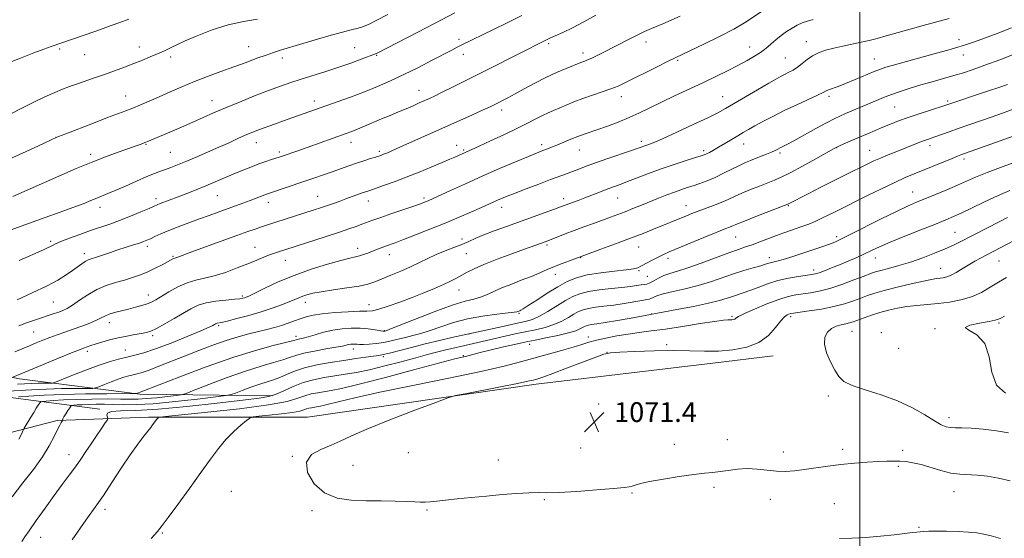
# Model space of a CAD drawing. Extents: x 2189800 to 2192700, y 284800 to 287700.
# Drawn here: x 2190161 to 2190558, y 287071 to 287280 of the extents above; entities that cross this region are included whole.
import ezdxf

# ---------------------------------------------------------------- set-up
doc = ezdxf.new("R2010")
doc.units = 0
doc.header["$MEASUREMENT"] = 0
for name, color, linetype, lineweight in [('BREAKLINE DTM HARD', 7, 'Continuous', 0), ('CONTOUR INDEX', 41, 'Continuous', 13), ('CONTOUR INTERMEDIATE', 44, 'Continuous', 0), ('GRID LINE', 7, 'Continuous', 0), ('SPOT ELEVATION', 7, 'Continuous', 0), ('SPOT ELEVATION DTM', 2, 'Continuous', 13)]:
    doc.layers.add(name, color=color, linetype=linetype, lineweight=lineweight)
doc.styles.add('Style-WORKING', font='WORKING.shx')

# ---------------------------------------------------------------- blocks, each defined once
blk = doc.blocks.new('SPOT')
at = {"layer": 'SPOT ELEVATION'}
for p, q in [((-3.910000000149012, -3.910000000032596), (3.819999999832362, 3.809999999997672)), ((-1.649999999906868, 3.770000000018626), (1.71999999973923, -3.929999999993015))]:
    blk.add_line(p, q, dxfattribs=at)

msp = doc.modelspace()

# ---------------------------------------------------------------- linework, layer by layer
at = {"layer": 'BREAKLINE DTM HARD', "extrusion": (-0.002828880317434262, -0.0003362193819901377, 0.9999959421881055), "elevation": -5222.40152758868, "flags": 128}
msp.add_lwpolyline([(2190435.004123128, 287139.6103570157), (2190459.404223518, 287142.5103571797)], dxfattribs=at)
at = {"layer": 'BREAKLINE DTM HARD', "extrusion": (-0.102329861084794, 0.1169164815225748, 0.9878558274762306), "elevation": -189508.4456664992, "flags": 128}
msp.add_lwpolyline([(-1837250.219515471, 1211731.960334908), (-1837210.499581273, 1211695.853746488), (-1837177.901974178, 1211658.77194093), (-1837157.892588505, 1211632.522404233)], dxfattribs=at)
at = {"layer": 'BREAKLINE DTM HARD'}
for points in [[(2190000, 287011.267, 1057.725), (2190005.82, 287016.62, 1057.07), (2190032.57, 287044.7, 1054.8), (2190061.99, 287066.76, 1053.6), (2190091.41, 287085.47, 1053.33), (2190122.16, 287104.19, 1054.73), (2190176.32, 287118.22, 1061.75), (2190213.09, 287119.55, 1065.76), (2190277.27, 287119.54, 1069.24), (2190369.53, 287132.9, 1070.44), (2190440.81, 287141.36, 1070.64)], [(2190193.5, 287122.76, 1063.86), (2190152.29, 287128.17, 1057.17), (2190117.83, 287135.61, 1050.68), (2190102.29, 287140.34, 1046.76)]]:
    msp.add_polyline3d(points, dxfattribs=at)
at = {"layer": 'CONTOUR INDEX', "flags": 128}
for points, elevation in [([(2190336.719, 287282.684), (2190328.293, 287278.254), (2190322.084, 287275.027), (2190305.135, 287266.274), (2190304.763, 287266.118), (2190298.964, 287263.975), (2190294.759, 287262.466), (2190289.872, 287260.7880000001), (2190284.681, 287259.105), (2190274.744, 287255.9840000001), (2190270.498, 287254.5930000001), (2190266.323, 287253.1310000001), (2190261.589, 287251.368), (2190255.906, 287249.162), (2190249.829, 287246.732), (2190244.148, 287244.385), (2190239.421, 287242.3430000001), (2190231.071, 287238.606), (2190226.431, 287236.575), (2190221.804, 287234.585), (2190215.087, 287231.724), (2190213.196, 287230.933), (2190211.714, 287230.341), (2190210.174, 287229.762), (2190208.137, 287229.029), (2190200.968, 287226.488), (2190195.79, 287224.589), (2190190.02, 287222.35), (2190184.034, 287219.866), (2190178.161, 287217.317), (2190158.498, 287208.589)], 1040), ([(2190481.205, 287280.001), (2190478.931, 287279.394), (2190476.835, 287278.671), (2190474.772, 287277.7500000001), (2190472.677, 287276.594), (2190470.507, 287275.178), (2190468.262, 287273.519), (2190466.115, 287271.7990000001), (2190464.282, 287270.2440000001), (2190462.872, 287269.0000000001), (2190461.559, 287267.903), (2190459.91, 287266.709), (2190457.576, 287265.225), (2190454.545, 287263.461), (2190450.888, 287261.477), (2190446.669, 287259.3210000001), (2190441.921, 287256.999), (2190436.668, 287254.503), (2190425.3, 287249.1900000001), (2190419.991, 287246.666), (2190415.375, 287244.404), (2190411.185, 287242.3640000001), (2190407.013, 287240.465), (2190402.593, 287238.656), (2190398.24, 287237.018), (2190394.41, 287235.659), (2190388.885, 287233.7710000001), (2190386.363, 287232.84), (2190383.493, 287231.6850000001), (2190377.829, 287229.317), (2190375.723, 287228.4670000001), (2190374.11, 287227.849), (2190371.534, 287226.885), (2190369.635, 287226.1250000001), (2190366.357, 287224.7670000001), (2190361.209, 287222.597), (2190354.73, 287219.825), (2190347.719, 287216.765), (2190340.938, 287213.728), (2190334.993, 287211.015), (2190327.679, 287207.649), (2190326.199, 287206.9840000001), (2190325.336, 287206.616), (2190324.429, 287206.255), (2190322.906, 287205.6950000001), (2190320.212, 287204.748), (2190311.256, 287201.6680000001), (2190306.852, 287200.1420000001), (2190303.639, 287199.001), (2190299.25, 287197.384), (2190296.925, 287196.541), (2190293.901, 287195.482), (2190289.78, 287194.0870000001), (2190284.426, 287192.317), (2190268.505, 287187.143), (2190265.597, 287186.221), (2190263.945, 287185.671), (2190262.007, 287184.976), (2190259.681, 287184.0760000001), (2190256.809, 287182.9240000001), (2190253.22, 287181.471), (2190248.862, 287179.732), (2190244.16, 287177.978), (2190239.66, 287176.542), (2190235.755, 287175.622), (2190232.229, 287174.867), (2190228.714, 287173.7930000001), (2190224.98, 287172.078), (2190221.35, 287170.045), (2190216.087, 287166.8590000001), (2190214.386, 287165.964), (2190212.654, 287165.269), (2190210.478, 287164.585), (2190207.901, 287163.882), (2190205.083, 287163.167), (2190202.2, 287162.45), (2190199.503, 287161.7390000001), (2190197.26, 287161.041), (2190195.601, 287160.3480000001), (2190194.103, 287159.586), (2190192.205, 287158.6630000001), (2190189.505, 287157.523), (2190186.229, 287156.2560000001), (2190182.762, 287154.9840000001), (2190179.423, 287153.8050000001), (2190176.273, 287152.704), (2190173.309, 287151.64), (2190170.513, 287150.575), (2190167.807, 287149.491), (2190165.102, 287148.376), (2190159.201, 287145.9080000001)], 1050), ([(2190561.91, 287243.827), (2190557.622, 287242.2560000001), (2190553.343, 287240.747), (2190539.732, 287236.066), (2190536.022, 287234.7560000001), (2190530.617, 287232.813), (2190527.277, 287231.6470000001), (2190525.645, 287231.051), (2190523.617, 287230.2670000001), (2190514.895, 287226.792), (2190511.493, 287225.416), (2190508.355, 287224.101), (2190505.714, 287222.9190000001), (2190503.303, 287221.7720000001), (2190493.931, 287217.194), (2190489.454, 287214.9620000001), (2190484.295, 287212.341), (2190479.21, 287209.728), (2190471.24, 287205.58), (2190470.924, 287205.4350000001), (2190469.927, 287205.0430000001), (2190458.023, 287200.4620000001), (2190453.507, 287198.6960000001), (2190450.671, 287197.545), (2190448.202, 287196.48), (2190445.292, 287195.3370000001), (2190442.062, 287194.036), (2190437.143, 287192.009), (2190423.158, 287186.188), (2190420.886, 287185.197), (2190418.901, 287184.235), (2190416.581, 287183.015), (2190412.042, 287180.5700000001), (2190410.461, 287179.816), (2190408.688, 287179.33), (2190405.773, 287178.925), (2190401.118, 287178.437), (2190395.516, 287177.791), (2190390.112, 287176.9350000001), (2190385.742, 287175.803), (2190382.016, 287174.268), (2190378.239, 287172.187), (2190373.961, 287169.541), (2190369.722, 287166.801), (2190366.31, 287164.562), (2190364.292, 287163.258), (2190363.349, 287162.688), (2190362.943, 287162.4890000001), (2190362.065, 287162.137), (2190361.732, 287162.03), (2190360.689, 287161.867), (2190358.165, 287161.58), (2190353.677, 287161.099), (2190347.892, 287160.3370000001), (2190341.764, 287159.202), (2190336.093, 287157.671), (2190331.059, 287155.985), (2190326.69, 287154.453), (2190322.971, 287153.303), (2190319.73, 287152.448), (2190316.753, 287151.72), (2190313.855, 287150.993), (2190310.954, 287150.297), (2190307.997, 287149.706), (2190304.99, 287149.277), (2190302.182, 287149.007), (2190299.883, 287148.878), (2190298.302, 287148.867), (2190297.247, 287148.9190000001), (2190296.424, 287148.976), (2190295.594, 287148.985), (2190294.727, 287148.929), (2190293.844, 287148.7990000001), (2190291.352, 287148.2390000001), (2190288.725, 287147.7340000001), (2190284.7, 287147.0430000001), (2190280.041, 287146.221), (2190275.779, 287145.339), (2190272.632, 287144.454), (2190270.078, 287143.551), (2190267.284, 287142.597), (2190263.535, 287141.524), (2190258.586, 287140.122), (2190252.314, 287138.143), (2190244.863, 287135.493), (2190237.463, 287132.692), (2190231.613, 287130.4130000001), (2190228.291, 287129.138), (2190226.392, 287128.5870000001), (2190224.286, 287128.284), (2190220.784, 287127.8640000001), (2190216.449, 287127.38), (2190212.279, 287126.991), (2190208.947, 287126.8150000001), (2190205.804, 287126.796), (2190201.871, 287126.838), (2190196.487, 287126.856), (2190190.259, 287126.8150000001), (2190184.111, 287126.6950000001), (2190178.837, 287126.486), (2190174.709, 287126.246), (2190171.87, 287126.0430000001), (2190170.343, 287125.905), (2190169.675, 287125.697), (2190169.292, 287125.238), (2190168.723, 287124.383), (2190167.898, 287123.115), (2190166.849, 287121.449), (2190165.639, 287119.464), (2190163.003, 287115.019), (2190162.617, 287114.255), (2190162.047, 287112.993), (2190160.923, 287110.629)], 1060), ([(2190562.322, 287190.784), (2190551.308, 287185.069), (2190548.949, 287183.829), (2190546.371, 287182.428), (2190543.751, 287180.917), (2190538.942, 287177.944), (2190536.906, 287176.819), (2190535.179, 287176.1190000001), (2190533.694, 287175.753), (2190532.358, 287175.574), (2190530.982, 287175.428), (2190528.987, 287175.126), (2190525.7, 287174.471), (2190520.762, 287173.347), (2190515.075, 287171.9670000001), (2190509.86, 287170.623), (2190506.011, 287169.531), (2190503.128, 287168.589), (2190500.489, 287167.616), (2190497.472, 287166.483), (2190493.855, 287165.273), (2190489.517, 287164.122), (2190484.509, 287163.145), (2190479.566, 287162.379), (2190473.241, 287161.527), (2190472.078, 287161.339), (2190471.422, 287161.156), (2190470.679, 287160.819), (2190469.623, 287160.004), (2190468.125, 287158.344), (2190466.039, 287155.661), (2190463.173, 287152.525), (2190459.321, 287149.6900000001), (2190454.398, 287147.751), (2190448.791, 287146.661), (2190443.007, 287146.2120000001), (2190437.372, 287146.188), (2190431.493, 287146.3540000001), (2190424.794, 287146.466), (2190417.04, 287146.344), (2190409.351, 287146.0650000001), (2190403.189, 287145.769), (2190399.46, 287145.508), (2190396.852, 287144.978), (2190393.497, 287143.786), (2190388.118, 287141.72), (2190381.791, 287139.276), (2190376.18, 287137.133), (2190372.543, 287135.8), (2190370.525, 287135.124), (2190369.364, 287134.785), (2190368.244, 287134.482), (2190366.134, 287133.9950000001), (2190361.947, 287133.126), (2190355.147, 287131.778), (2190340.866, 287129.001), (2190336.985, 287128.205), (2190333.922, 287127.2990000001), (2190329.049, 287125.505), (2190320.624, 287122.331), (2190310.435, 287118.4190000001), (2190301.152, 287114.697), (2190294.752, 287111.876), (2190290.447, 287109.8150000001), (2190286.755, 287108.157), (2190282.651, 287106.523), (2190278.929, 287104.437), (2190276.84, 287101.401), (2190277.311, 287097.188), (2190279.976, 287092.652), (2190284.148, 287088.916), (2190289.213, 287086.812), (2190294.865, 287085.991), (2190300.871, 287085.812), (2190306.946, 287085.737), (2190312.587, 287085.6470000001), (2190317.238, 287085.523), (2190320.529, 287085.365), (2190322.844, 287085.235), (2190324.753, 287085.208), (2190326.797, 287085.345), (2190329.388, 287085.6310000001), (2190332.91, 287086.037), (2190337.618, 287086.5330000001), (2190343.26, 287087.091), (2190349.456, 287087.6850000001), (2190355.79, 287088.274), (2190361.705, 287088.762), (2190366.604, 287089.041), (2190370.24, 287089.059), (2190373.762, 287089.001), (2190378.664, 287089.113), (2190385.855, 287089.559), (2190393.894, 287090.188), (2190400.754, 287090.7670000001), (2190404.932, 287091.13), (2190407.034, 287091.3690000001), (2190408.19, 287091.6410000001), (2190409.457, 287092.078), (2190411.586, 287092.709), (2190415.256, 287093.539), (2190420.803, 287094.54), (2190427.2, 287095.547), (2190433.078, 287096.363), (2190437.432, 287096.858), (2190440.692, 287097.177), (2190443.654, 287097.532), (2190446.957, 287098.056), (2190450.631, 287098.564), (2190454.55, 287098.791), (2190458.587, 287098.566), (2190462.598, 287098.101), (2190466.435, 287097.703), (2190470.029, 287097.6190000001), (2190473.633, 287097.8480000001), (2190477.576, 287098.33), (2190487.116, 287099.725), (2190492.427, 287100.4), (2190497.816, 287100.921), (2190502.926, 287101.296), (2190507.369, 287101.5600000001), (2190510.88, 287101.737), (2190513.698, 287101.816), (2190516.188, 287101.775), (2190518.691, 287101.581), (2190521.453, 287101.143), (2190524.701, 287100.3590000001), (2190532.703, 287097.9510000001), (2190536.743, 287096.96), (2190540.389, 287096.4730000001), (2190547.493, 287096.1), (2190551.559, 287095.644), (2190555.999, 287094.8690000001), (2190560.677, 287093.775)], 1070)]:
    msp.add_lwpolyline(points, dxfattribs=dict(at, elevation=elevation))
at = {"layer": 'CONTOUR INTERMEDIATE', "flags": 128}
for points, elevation in [([(2190309.661, 287282.075), (2190305.271, 287279.724), (2190302.131, 287278.177), (2190299.833, 287277.249), (2190297.654, 287276.5820000001), (2190294.954, 287275.8540000001), (2190291.433, 287274.916), (2190286.87, 287273.6580000001), (2190281.249, 287272.039), (2190275.359, 287270.302), (2190266.424, 287267.629), (2190263.501, 287266.7070000001), (2190260.552, 287265.6950000001), (2190256.885, 287264.361), (2190252.51, 287262.742), (2190247.61, 287260.943), (2190242.372, 287259.05), (2190236.995, 287257.078), (2190231.678, 287255.0210000001), (2190226.597, 287252.8960000001), (2190221.833, 287250.7940000001), (2190217.442, 287248.824), (2190213.471, 287247.077), (2190209.929, 287245.569), (2190206.816, 287244.2990000001), (2190204.007, 287243.21), (2190196.633, 287240.425), (2190190.918, 287238.224), (2190179.847, 287233.9190000001), (2190176.865, 287232.74), (2190174.439, 287231.691), (2190170.537, 287229.8910000001), (2190163.832, 287226.781), (2190155.813, 287223.075)], 1038), ([(2190363.749, 287281.6200000001), (2190357.754, 287278.635), (2190352.274, 287275.953), (2190339.488, 287269.765), (2190337.655, 287268.849), (2190335.443, 287267.71), (2190327.559, 287263.5820000001), (2190321.976, 287260.697), (2190316.193, 287257.7990000001), (2190310.763, 287255.225), (2190305.545, 287252.931), (2190300.222, 287250.778), (2190294.631, 287248.675), (2190289.224, 287246.733), (2190269.117, 287239.627), (2190262.483, 287237.302), (2190259.392, 287236.199), (2190256.852, 287235.253), (2190254.576, 287234.338), (2190252.134, 287233.279), (2190249.171, 287231.934), (2190245.628, 287230.313), (2190241.52, 287228.46), (2190236.943, 287226.448), (2190232.321, 287224.458), (2190228.158, 287222.698), (2190224.831, 287221.323), (2190222.205, 287220.281), (2190220.016, 287219.4670000001), (2190217.965, 287218.7500000001), (2190215.618, 287217.894), (2190212.503, 287216.6410000001), (2190208.37, 287214.845), (2190203.84, 287212.8260000001), (2190199.756, 287211.0210000001), (2190196.727, 287209.743), (2190192.306, 287207.9730000001), (2190189.851, 287206.9450000001), (2190186.74, 287205.667), (2190182.699, 287204.11), (2190177.545, 287202.254), (2190171.463, 287200.1190000001), (2190164.733, 287197.731), (2190157.729, 287195.172)], 1042), ([(2190460.211, 287283.118), (2190453.499, 287278.679), (2190449.219, 287276.154), (2190443.423, 287273.137), (2190437.116, 287270.0550000001), (2190431.697, 287267.49), (2190425.493, 287264.5760000001), (2190422.512, 287263.118), (2190418.236, 287260.978), (2190405.297, 287254.448), (2190402.508, 287253.1470000001), (2190399.635, 287251.999), (2190396.126, 287250.779), (2190392.206, 287249.474), (2190388.29, 287248.126), (2190384.726, 287246.78), (2190381.582, 287245.498), (2190376.505, 287243.357), (2190374.304, 287242.395), (2190371.99, 287241.291), (2190369.296, 287239.8960000001), (2190365.955, 287238.148), (2190361.698, 287236.004), (2190356.47, 287233.501), (2190351.079, 287230.996), (2190346.543, 287228.925), (2190336.717, 287224.531), (2190334.674, 287223.6410000001), (2190331.63, 287222.3370000001), (2190327.384, 287220.542), (2190322.356, 287218.461), (2190317.122, 287216.372), (2190312.213, 287214.5170000001), (2190307.982, 287212.9940000001), (2190304.74, 287211.8690000001), (2190301.185, 287210.667), (2190299.739, 287210.16), (2190292.77, 287207.5980000001), (2190290.063, 287206.615), (2190287.4, 287205.664), (2190284.877, 287204.784), (2190282.512, 287203.983), (2190280.001, 287203.1580000001), (2190260.342, 287196.866), (2190258.342, 287196.21), (2190256.143, 287195.458), (2190253.166, 287194.404), (2190248.787, 287192.828), (2190236.172, 287188.247), (2190230.581, 287186.203), (2190224.535, 287183.972), (2190223.72, 287183.736), (2190223.385, 287183.611), (2190222.935, 287183.3810000001), (2190220.758, 287182.1630000001), (2190218.614, 287180.999), (2190215.907, 287179.607), (2190212.922, 287178.2010000001), (2190209.878, 287176.952), (2190206.742, 287175.849), (2190203.413, 287174.838), (2190199.832, 287173.834), (2190196.088, 287172.645), (2190192.311, 287171.052), (2190188.643, 287168.947), (2190185.295, 287166.683), (2190182.492, 287164.725), (2190180.363, 287163.414), (2190178.646, 287162.59), (2190176.983, 287161.9670000001), (2190175.067, 287161.3050000001), (2190167.184, 287158.6420000001), (2190164.018, 287157.545), (2190160.918, 287156.4240000001)], 1048), ([(2190393.604, 287281.833), (2190388.723, 287279.031), (2190384.157, 287276.667), (2190380.236, 287274.817), (2190377.218, 287273.465), (2190375.245, 287272.568), (2190373.979, 287271.963), (2190369.621, 287269.796), (2190366.016, 287267.98), (2190347.054, 287258.352), (2190340.91, 287255.251), (2190335.729, 287252.6580000001), (2190331.652, 287250.645), (2190328.71, 287249.2290000001), (2190326.503, 287248.205), (2190322.328, 287246.329), (2190319.844, 287245.2290000001), (2190317.059, 287244.026), (2190313.979, 287242.731), (2190310.663, 287241.35), (2190307.18, 287239.887), (2190300.28, 287236.925), (2190297.398, 287235.706), (2190295.111, 287234.79), (2190292.887, 287233.9670000001), (2190277.102, 287228.3690000001), (2190273.41, 287227.0760000001), (2190267.01, 287224.874), (2190265.874, 287224.497), (2190262.801, 287223.507), (2190260.476, 287222.727), (2190257.674, 287221.721), (2190254.463, 287220.482), (2190250.977, 287219.072), (2190247.365, 287217.5710000001), (2190240.07, 287214.497), (2190236.294, 287212.927), (2190232.398, 287211.3430000001), (2190228.572, 287209.819), (2190225.06, 287208.4450000001), (2190217.923, 287205.7170000001), (2190216.714, 287205.236), (2190215.449, 287204.697), (2190213.393, 287203.803), (2190210.05, 287202.365), (2190205.865, 287200.6140000001), (2190201.522, 287198.89), (2190197.53, 287197.439), (2190189.741, 287194.802), (2190185.423, 287193.275), (2190181.242, 287191.73), (2190177.845, 287190.406), (2190175.686, 287189.478), (2190174.45, 287188.863), (2190173.633, 287188.4130000001), (2190172.672, 287187.939), (2190170.766, 287187.083), (2190161.056, 287182.809)], 1044), ([(2190257.076, 287280.113), (2190251.53, 287279.281), (2190245.323, 287277.9130000001), (2190238.857, 287275.8590000001), (2190232.799, 287273.505), (2190227.884, 287271.372), (2190224.619, 287269.8540000001), (2190222.603, 287268.851), (2190221.21, 287268.14), (2190219.88, 287267.515), (2190218.331, 287266.8420000001), (2190213.785, 287264.9240000001), (2190210.694, 287263.6420000001), (2190207.201, 287262.242), (2190203.423, 287260.7940000001), (2190199.458, 287259.331), (2190195.404, 287257.88), (2190191.373, 287256.469), (2190184.155, 287253.988), (2190181.261, 287252.982), (2190178.487, 287251.939), (2190175.325, 287250.61), (2190171.373, 287248.798), (2190166.642, 287246.504), (2190161.247, 287243.78), (2190155.416, 287240.7450000001)], 1036), ([(2190205.258, 287280.2), (2190201.607, 287278.825), (2190198.14, 287277.55), (2190194.829, 287276.3640000001), (2190191.551, 287275.2170000001), (2190173.923, 287269.178), (2190170.99, 287268.118), (2190166.918, 287266.573), (2190161.525, 287264.449), (2190155.626, 287262.072)], 1034), ([(2190536.04, 287280.45), (2190525.593, 287277.64), (2190520.267, 287276.149), (2190510.625, 287273.388), (2190506.97, 287272.38), (2190503.805, 287271.574), (2190500.604, 287270.84), (2190493.165, 287269.27), (2190489.488, 287268.447), (2190486.241, 287267.6), (2190483.42, 287266.632), (2190480.949, 287265.4240000001), (2190478.755, 287263.917), (2190476.765, 287262.296), (2190474.91, 287260.807), (2190473.135, 287259.638), (2190471.451, 287258.731), (2190469.889, 287257.972), (2190468.368, 287257.203), (2190466.376, 287256.11), (2190463.29, 287254.338), (2190458.78, 287251.702), (2190445.786, 287244.0430000001), (2190442.781, 287242.394), (2190438.753, 287240.389), (2190432.855, 287237.597), (2190426.198, 287234.5220000001), (2190420.383, 287231.901), (2190416.618, 287230.281), (2190414.524, 287229.459), (2190410.694, 287228.0930000001), (2190407.911, 287227.1250000001), (2190398.393, 287223.889), (2190393.481, 287222.189), (2190389.63, 287220.7990000001), (2190386.667, 287219.6800000001), (2190384.176, 287218.7230000001), (2190381.738, 287217.8050000001), (2190375.253, 287215.39), (2190370.547, 287213.618), (2190365.487, 287211.6950000001), (2190360.994, 287209.966), (2190357.759, 287208.691), (2190355.537, 287207.777), (2190353.852, 287207.048), (2190347.414, 287204.1580000001), (2190343.45, 287202.405), (2190338.484, 287200.254), (2190332.772, 287197.853), (2190326.654, 287195.3700000001), (2190320.793, 287193.0550000001), (2190315.936, 287191.178), (2190312.599, 287189.921), (2190308.678, 287188.496), (2190306.958, 287187.856), (2190305.17, 287187.173), (2190301.598, 287185.776), (2190299.886, 287185.143), (2190298.251, 287184.626), (2190296.588, 287184.225), (2190294.309, 287183.711), (2190290.701, 287182.801), (2190285.315, 287181.28), (2190278.754, 287179.22), (2190271.881, 287176.763), (2190265.49, 287174.0930000001), (2190260.074, 287171.567), (2190253.683, 287168.4240000001), (2190252.5, 287167.89), (2190251.878, 287167.67), (2190251.214, 287167.497), (2190250.019, 287167.308), (2190247.834, 287167.089), (2190244.408, 287166.811), (2190240.326, 287166.384), (2190236.385, 287165.706), (2190233.151, 287164.684), (2190230.277, 287163.2830000001), (2190223.508, 287159.3200000001), (2190219.7, 287157.143), (2190216.424, 287155.356), (2190214.116, 287154.251), (2190212.312, 287153.649), (2190210.321, 287153.259), (2190207.622, 287152.828), (2190204.362, 287152.279), (2190200.856, 287151.578), (2190197.409, 287150.72), (2190194.277, 287149.813), (2190191.707, 287148.997), (2190189.866, 287148.38), (2190186.91, 287147.314), (2190185.346, 287146.705), (2190182.158, 287145.42), (2190176.884, 287143.2670000001), (2190158.493, 287135.673)], 1052), ([(2190427.614, 287281.344), (2190420.558, 287278.303), (2190416.036, 287276.393), (2190413.192, 287275.176), (2190410.765, 287274.045), (2190407.762, 287272.531), (2190400.669, 287268.838), (2190397.275, 287267.0870000001), (2190394.303, 287265.5870000001), (2190391.929, 287264.439), (2190390.263, 287263.7010000001), (2190389.14, 287263.263), (2190388.33, 287262.976), (2190387.569, 287262.686), (2190381.58, 287260.237), (2190377.745, 287258.59), (2190373.414, 287256.583), (2190368.944, 287254.312), (2190364.684, 287252.02), (2190360.978, 287249.988), (2190358.083, 287248.428), (2190355.892, 287247.281), (2190354.212, 287246.423), (2190352.768, 287245.7), (2190350.971, 287244.841), (2190348.152, 287243.547), (2190343.833, 287241.601), (2190314.553, 287228.474), (2190311.232, 287227.005), (2190309.213, 287226.133), (2190307.986, 287225.627), (2190307.067, 287225.273), (2190306.082, 287224.934), (2190304.688, 287224.4950000001), (2190302.629, 287223.862), (2190300.023, 287223.0440000001), (2190297.078, 287222.074), (2190293.963, 287220.9840000001), (2190287.277, 287218.566), (2190283.672, 287217.2930000001), (2190279.856, 287215.9730000001), (2190275.792, 287214.589), (2190262.419, 287210.101), (2190261.181, 287209.6740000001), (2190260.062, 287209.251), (2190256.552, 287207.862), (2190254.104, 287206.9240000001), (2190251.244, 287205.871), (2190241.256, 287202.282), (2190237.61, 287200.955), (2190233.673, 287199.51), (2190229.42, 287197.932), (2190225.167, 287196.323), (2190221.313, 287194.807), (2190218.177, 287193.4940000001), (2190215.739, 287192.41), (2190213.899, 287191.564), (2190212.501, 287190.936), (2190211.166, 287190.4), (2190209.462, 287189.804), (2190207.067, 287189.028), (2190204.106, 287188.086), (2190200.814, 287187.026), (2190197.442, 287185.91), (2190191.776, 287184.018), (2190190.038, 287183.456), (2190188.811, 287182.9950000001), (2190187.678, 287182.394), (2190186.288, 287181.459), (2190182.455, 287178.667), (2190179.909, 287176.904), (2190176.581, 287174.8540000001), (2190172.073, 287172.4400000001), (2190166.269, 287169.679), (2190160.16, 287166.9460000001)], 1046), ([(2190561.236, 287276.6040000001), (2190555.37, 287274.387), (2190550.277, 287272.4950000001), (2190546.313, 287271.075), (2190542.98, 287269.96), (2190539.571, 287268.902), (2190535.535, 287267.708), (2190530.963, 287266.395), (2190526.103, 287265.0330000001), (2190521.233, 287263.6960000001), (2190513.117, 287261.482), (2190510.529, 287260.736), (2190508.37, 287260.005), (2190505.804, 287258.987), (2190498.181, 287255.7710000001), (2190494.313, 287254.186), (2190491.235, 287253.02), (2190487.45, 287251.683), (2190486.421, 287251.235), (2190485.211, 287250.6190000001), (2190483.02, 287249.5440000001), (2190474.571, 287245.624), (2190469.568, 287243.249), (2190464.95, 287240.9450000001), (2190460.938, 287238.8480000001), (2190457.651, 287237.0650000001), (2190455.11, 287235.645), (2190452.965, 287234.403), (2190450.775, 287233.097), (2190445.523, 287229.941), (2190443.007, 287228.455), (2190440.95, 287227.28), (2190439.366, 287226.416), (2190438.206, 287225.8210000001), (2190437.312, 287225.415), (2190436.084, 287224.983), (2190433.815, 287224.274), (2190430.026, 287223.103), (2190425.157, 287221.55), (2190419.877, 287219.7610000001), (2190414.782, 287217.888), (2190410.191, 287216.106), (2190406.349, 287214.597), (2190403.377, 287213.472), (2190398.37, 287211.634), (2190395.445, 287210.5110000001), (2190389.174, 287208.066), (2190386.394, 287207.009), (2190379.347, 287204.3810000001), (2190376.933, 287203.496), (2190373.096, 287202.107), (2190357.514, 287196.5160000001), (2190352.612, 287194.725), (2190348.419, 287193.1140000001), (2190345.103, 287191.7230000001), (2190342.287, 287190.472), (2190339.464, 287189.253), (2190336.247, 287187.975), (2190332.756, 287186.6140000001), (2190329.233, 287185.164), (2190325.845, 287183.6190000001), (2190322.448, 287181.983), (2190318.822, 287180.262), (2190314.856, 287178.485), (2190310.884, 287176.78), (2190307.351, 287175.303), (2190304.488, 287174.1580000001), (2190301.672, 287173.2560000001), (2190298.066, 287172.458), (2190293.156, 287171.656), (2190287.716, 287170.868), (2190282.845, 287170.144), (2190279.37, 287169.515), (2190277.047, 287168.942), (2190275.363, 287168.367), (2190273.837, 287167.733), (2190272.112, 287166.975), (2190269.864, 287166.029), (2190266.835, 287164.853), (2190263.038, 287163.501), (2190258.553, 287162.052), (2190253.576, 287160.599), (2190248.77, 287159.296), (2190244.911, 287158.313), (2190242.558, 287157.762), (2190240.863, 287157.4240000001), (2190240.513, 287157.313), (2190240.187, 287157.152), (2190239.804, 287156.929), (2190239.167, 287156.581), (2190237.595, 287155.844), (2190234.287, 287154.401), (2190228.815, 287152.1), (2190222.248, 287149.437), (2190216.026, 287147.069), (2190211.241, 287145.487), (2190207.588, 287144.5060000001), (2190204.409, 287143.774), (2190201.11, 287142.971), (2190197.342, 287141.898), (2190192.821, 287140.387), (2190187.486, 287138.384), (2190182.186, 287136.277), (2190177.996, 287134.567), (2190175.634, 287133.6200000001), (2190174.393, 287133.27), (2190173.211, 287133.2180000001), (2190171.265, 287133.211), (2190168.703, 287133.182), (2190165.915, 287133.112), (2190160.299, 287132.861)], 1054), ([(2190562.876, 287266.2450000001), (2190556.496, 287263.8150000001), (2190550.451, 287261.55), (2190545.681, 287259.834), (2190541.777, 287258.5330000001), (2190537.991, 287257.387), (2190533.753, 287256.1850000001), (2190529.191, 287254.914), (2190524.61, 287253.61), (2190520.274, 287252.308), (2190516.295, 287251.029), (2190512.743, 287249.7930000001), (2190509.629, 287248.601), (2190506.72, 287247.398), (2190494.309, 287242.064), (2190492.014, 287241.0550000001), (2190489.717, 287239.953), (2190486.642, 287238.34), (2190482.322, 287235.974), (2190473.365, 287231.02), (2190470.629, 287229.5490000001), (2190469.031, 287228.7340000001), (2190465.912, 287227.203), (2190464.412, 287226.529), (2190462.444, 287225.7070000001), (2190460.21, 287224.811), (2190455.957, 287223.14), (2190453.89, 287222.2710000001), (2190451.461, 287221.1420000001), (2190445.075, 287217.941), (2190441.655, 287216.316), (2190438.457, 287214.965), (2190435.523, 287213.871), (2190432.838, 287212.961), (2190430.354, 287212.155), (2190427.885, 287211.34), (2190425.217, 287210.3970000001), (2190422.189, 287209.241), (2190418.876, 287207.9180000001), (2190411.928, 287205.0870000001), (2190408.531, 287203.716), (2190405.33, 287202.4510000001), (2190402.366, 287201.318), (2190399.424, 287200.228), (2190392.579, 287197.731), (2190388.681, 287196.295), (2190384.815, 287194.8420000001), (2190381.249, 287193.463), (2190374.228, 287190.692), (2190373.115, 287190.274), (2190364.83, 287187.2990000001), (2190359.631, 287185.4130000001), (2190353.756, 287183.228), (2190348.408, 287181.126), (2190344.491, 287179.402), (2190341.726, 287178.005), (2190339.534, 287176.792), (2190337.392, 287175.6310000001), (2190334.988, 287174.415), (2190332.064, 287173.045), (2190328.432, 287171.4510000001), (2190324.177, 287169.6800000001), (2190319.451, 287167.8100000001), (2190314.485, 287165.944), (2190309.81, 287164.2940000001), (2190306.035, 287163.097), (2190303.475, 287162.505), (2190301.266, 287162.319), (2190298.249, 287162.255), (2190293.656, 287162.077), (2190288.269, 287161.748), (2190283.258, 287161.284), (2190279.506, 287160.6960000001), (2190276.736, 287160.001), (2190274.384, 287159.2120000001), (2190271.98, 287158.351), (2190269.434, 287157.4570000001), (2190266.753, 287156.5760000001), (2190263.926, 287155.738), (2190260.867, 287154.916), (2190257.476, 287154.066), (2190253.658, 287153.1310000001), (2190249.35, 287151.9950000001), (2190244.496, 287150.526), (2190239.097, 287148.6470000001), (2190233.389, 287146.481), (2190227.667, 287144.2070000001), (2190217.388, 287140.05), (2190213.464, 287138.536), (2190210.648, 287137.578), (2190208.625, 287137.0170000001), (2190206.95, 287136.629), (2190205.229, 287136.21), (2190203.265, 287135.65), (2190200.907, 287134.862), (2190198.124, 287133.817), (2190195.36, 287132.719), (2190193.175, 287131.827), (2190191.848, 287131.333), (2190190.534, 287131.149), (2190188.107, 287131.118), (2190183.774, 287131.102), (2190178.069, 287131.0380000001), (2190171.86, 287130.8810000001), (2190165.92, 287130.61), (2190156.372, 287130.0440000001)], 1056), ([(2190559.524, 287253.862), (2190556.023, 287252.611), (2190551.954, 287251.224), (2190534.349, 287245.3480000001), (2190528.516, 287243.4730000001), (2190524.022, 287242.0110000001), (2190519.521, 287240.493), (2190515.675, 287239.107), (2190512.369, 287237.825), (2190509.296, 287236.567), (2190506.206, 287235.27), (2190503.079, 287233.937), (2190499.951, 287232.585), (2190494.196, 287230.059), (2190492.138, 287229.1410000001), (2190490.804, 287228.5210000001), (2190489.361, 287227.762), (2190482.289, 287223.828), (2190476.919, 287220.8690000001), (2190471.956, 287218.2), (2190468.359, 287216.385), (2190465.636, 287215.17), (2190462.931, 287214.099), (2190459.614, 287212.8150000001), (2190455.964, 287211.3700000001), (2190452.484, 287209.9190000001), (2190449.531, 287208.581), (2190446.869, 287207.333), (2190444.115, 287206.117), (2190441.009, 287204.895), (2190434.79, 287202.618), (2190432.285, 287201.664), (2190430.111, 287200.7940000001), (2190416.784, 287195.358), (2190412.594, 287193.691), (2190407.497, 287191.726), (2190401.524, 287189.493), (2190395.608, 287187.3200000001), (2190382.927, 287182.675), (2190379.976, 287181.556), (2190376.87, 287180.319), (2190373.947, 287179.073), (2190370.973, 287177.779), (2190367.568, 287176.3640000001), (2190363.511, 287174.785), (2190359.221, 287173.1310000001), (2190355.275, 287171.5220000001), (2190352.093, 287170.068), (2190349.473, 287168.84), (2190347.057, 287167.9), (2190344.417, 287167.208), (2190340.85, 287166.324), (2190335.584, 287164.708), (2190328.298, 287162.0550000001), (2190320.472, 287159.004), (2190310.415, 287154.978), (2190309.009, 287154.428), (2190308.489, 287154.2710000001), (2190308.375, 287154.248), (2190308.203, 287154.241), (2190307.703, 287154.298), (2190304.514, 287154.7990000001), (2190301.741, 287155.16), (2190298.47, 287155.421), (2190294.92, 287155.459), (2190291.208, 287155.219), (2190287.432, 287154.6630000001), (2190283.719, 287153.798), (2190280.317, 287152.817), (2190277.506, 287151.96), (2190275.487, 287151.405), (2190274.139, 287151.0930000001), (2190273.262, 287150.903), (2190271.225, 287150.3420000001), (2190268.434, 287149.6360000001), (2190263.47, 287148.4130000001), (2190256.321, 287146.474), (2190247.149, 287143.617), (2190236.422, 287139.825), (2190225.84, 287135.829), (2190217.415, 287132.5440000001), (2190209.797, 287129.561), (2190209.187, 287129.402), (2190208.354, 287129.0870000001), (2190208.062, 287129.045), (2190206.675, 287129.028), (2190196.324, 287128.996), (2190187.762, 287128.9180000001), (2190178.91, 287128.732), (2190171.139, 287128.417), (2190164.96, 287128.052), (2190160.662, 287127.743)], 1058), ([(2190562.237, 287233.122), (2190554.712, 287230.385), (2190540.739, 287225.368), (2190539.437, 287224.8640000001), (2190537.208, 287223.97), (2190521.91, 287217.742), (2190518.324, 287216.22), (2190514.076, 287214.282), (2190508.76, 287211.72), (2190503.119, 287208.933), (2190490.017, 287202.423), (2190487.505, 287201.153), (2190484.762, 287199.796), (2190482.024, 287198.527), (2190479.466, 287197.472), (2190477.032, 287196.579), (2190472.075, 287194.883), (2190469.354, 287193.927), (2190466.358, 287192.825), (2190459.726, 287190.269), (2190456.639, 287189.123), (2190453.934, 287188.2070000001), (2190451.033, 287187.249), (2190447.177, 287185.888), (2190436.032, 287181.689), (2190430.613, 287179.7390000001), (2190426.49, 287178.432), (2190423.455, 287177.545), (2190421.039, 287176.708), (2190418.869, 287175.6580000001), (2190416.946, 287174.558), (2190415.366, 287173.682), (2190414.155, 287173.2180000001), (2190413.068, 287173.031), (2190411.787, 287172.902), (2190410.015, 287172.656), (2190407.521, 287172.297), (2190404.095, 287171.8690000001), (2190399.689, 287171.403), (2190394.915, 287170.865), (2190390.548, 287170.203), (2190387.131, 287169.352), (2190384.27, 287168.184), (2190381.337, 287166.554), (2190374.224, 287162.16), (2190370.827, 287160.238), (2190367.965, 287158.983), (2190365.041, 287158.138), (2190361.24, 287157.2990000001), (2190356.107, 287156.182), (2190335.527, 287151.629), (2190330.451, 287150.469), (2190324.795, 287149.115), (2190319.211, 287147.6950000001), (2190310.353, 287145.379), (2190307.845, 287144.792), (2190306.013, 287144.469), (2190303.928, 287144.183), (2190300.847, 287143.7500000001), (2190296.773, 287143.155), (2190291.898, 287142.425), (2190286.474, 287141.578), (2190281.006, 287140.59), (2190276.059, 287139.4300000001), (2190272.058, 287138.099), (2190268.848, 287136.747), (2190266.134, 287135.558), (2190263.619, 287134.644), (2190261.007, 287133.831), (2190258.006, 287132.8750000001), (2190254.487, 287131.623), (2190250.992, 287130.3), (2190248.229, 287129.224), (2190246.494, 287128.602), (2190244.437, 287128.2), (2190240.293, 287127.6740000001), (2190232.943, 287126.792), (2190223.843, 287125.776), (2190215.092, 287124.96), (2190208.317, 287124.59), (2190203.251, 287124.553), (2190199.152, 287124.649), (2190195.419, 287124.711), (2190191.998, 287124.711), (2190188.976, 287124.656), (2190186.434, 287124.556), (2190184.445, 287124.4400000001), (2190183.077, 287124.3420000001), (2190182.326, 287124.253), (2190181.899, 287123.9950000001), (2190181.428, 287123.346), (2190180.656, 287122.188), (2190179.757, 287120.809), (2190179.013, 287119.6), (2190178.634, 287118.8590000001), (2190178.538, 287118.508), (2190178.59, 287118.312), (2190178.534, 287118.1950000001), (2190177.998, 287117.389), (2190177.391, 287116.333), (2190176.456, 287114.4950000001), (2190175.095, 287111.679), (2190173.134, 287107.963), (2190170.38, 287103.4950000001), (2190166.741, 287098.4350000001), (2190162.534, 287092.991), (2190158.182, 287087.3810000001)], 1062), ([(2190564.772, 287223.2610000001), (2190557.767, 287220.682), (2190551.428, 287218.269), (2190546.722, 287216.344), (2190543.05, 287214.727), (2190539.429, 287213.113), (2190535.142, 287211.2880000001), (2190530.562, 287209.4), (2190522.826, 287206.2610000001), (2190519.308, 287204.733), (2190514.773, 287202.584), (2190508.629, 287199.519), (2190496.163, 287193.186), (2190492.366, 287191.3050000001), (2190489.919, 287190.2), (2190487.778, 287189.376), (2190485.112, 287188.434), (2190481.946, 287187.3480000001), (2190475.07, 287185.019), (2190471.854, 287183.96), (2190469.125, 287183.1250000001), (2190467.064, 287182.589), (2190464.388, 287182.0060000001), (2190463.347, 287181.704), (2190462.042, 287181.278), (2190460.05, 287180.666), (2190457.071, 287179.8150000001), (2190453.293, 287178.714), (2190449.026, 287177.363), (2190439.796, 287174.15), (2190434.805, 287172.607), (2190429.615, 287171.2990000001), (2190424.728, 287170.21), (2190420.759, 287169.284), (2190418.144, 287168.48), (2190416.622, 287167.83), (2190415.755, 287167.38), (2190415.086, 287167.137), (2190414.079, 287166.958), (2190412.176, 287166.66), (2190405.01, 287165.443), (2190400.773, 287164.791), (2190396.83, 287164.284), (2190393.387, 287163.865), (2190390.567, 287163.436), (2190388.409, 287162.898), (2190386.602, 287162.16), (2190384.749, 287161.1310000001), (2190382.518, 287159.775), (2190379.833, 287158.275), (2190376.685, 287156.871), (2190373.09, 287155.7390000001), (2190369.181, 287154.8150000001), (2190365.117, 287153.975), (2190361.037, 287153.1140000001), (2190356.982, 287152.224), (2190352.974, 287151.319), (2190335.461, 287147.289), (2190332.47, 287146.568), (2190329.333, 287145.762), (2190325.643, 287144.773), (2190320.94, 287143.497), (2190314.991, 287141.8960000001), (2190308.459, 287140.1960000001), (2190302.237, 287138.6900000001), (2190296.99, 287137.594), (2190292.491, 287136.811), (2190288.289, 287136.166), (2190284.027, 287135.49), (2190279.726, 287134.633), (2190275.502, 287133.447), (2190271.478, 287131.873), (2190267.793, 287130.1960000001), (2190264.594, 287128.785), (2190261.724, 287127.8860000001), (2190257.808, 287127.228), (2190251.172, 287126.417), (2190240.834, 287125.192), (2190228.605, 287123.835), (2190216.99, 287122.7660000001), (2190208.027, 287122.2660000001), (2190201.862, 287122.075), (2190198.172, 287121.795), (2190196.557, 287121.144), (2190196.303, 287120.301), (2190196.617, 287119.559), (2190196.808, 287119.077), (2190196.582, 287118.472), (2190195.746, 287117.224), (2190194.194, 287114.977), (2190192.168, 287112.02), (2190189.997, 287108.804), (2190187.928, 287105.682), (2190185.881, 287102.617), (2190183.691, 287099.472), (2190181.213, 287096.099), (2190178.367, 287092.302), (2190175.092, 287087.873), (2190171.435, 287082.79), (2190167.892, 287077.765), (2190165.069, 287073.699), (2190163.327, 287071.151), (2190162.057, 287069.3200000001)], 1064), ([(2190560.471, 287210.9840000001), (2190557.636, 287209.85), (2190554.329, 287208.379), (2190550.06, 287206.341), (2190545.391, 287204.063), (2190541.147, 287202.007), (2190537.831, 287200.474), (2190534.654, 287199.126), (2190530.504, 287197.463), (2190524.681, 287195.152), (2190518.13, 287192.528), (2190512.207, 287190.096), (2190507.904, 287188.2290000001), (2190504.751, 287186.7720000001), (2190501.918, 287185.4400000001), (2190498.75, 287184.01), (2190495.316, 287182.52), (2190491.866, 287181.068), (2190488.636, 287179.751), (2190485.827, 287178.649), (2190483.625, 287177.839), (2190482.069, 287177.355), (2190480.602, 287177.058), (2190475.313, 287176.313), (2190471.295, 287175.618), (2190466.972, 287174.6190000001), (2190462.797, 287173.303), (2190458.985, 287171.876), (2190455.699, 287170.595), (2190453.028, 287169.6460000001), (2190448.715, 287168.263), (2190446.49, 287167.5060000001), (2190443.499, 287166.594), (2190439.061, 287165.486), (2190432.881, 287164.193), (2190426.223, 287162.916), (2190407.797, 287159.545), (2190402.362, 287158.5650000001), (2190397.388, 287157.702), (2190393.952, 287157.161), (2190391.856, 287156.865), (2190390.586, 287156.6690000001), (2190389.687, 287156.444), (2190388.933, 287156.137), (2190388.161, 287155.708), (2190387.147, 287155.126), (2190385.443, 287154.39), (2190382.543, 287153.504), (2190378.217, 287152.496), (2190373.336, 287151.497), (2190369.047, 287150.662), (2190366.111, 287150.079), (2190363.736, 287149.567), (2190360.743, 287148.877), (2190356.348, 287147.8480000001), (2190351.339, 287146.6630000001), (2190346.9, 287145.5930000001), (2190343.92, 287144.847), (2190340.938, 287144.063), (2190339.62, 287143.7440000001), (2190336.729, 287143.0160000001), (2190330.649, 287141.4240000001), (2190320.54, 287138.73), (2190308.669, 287135.578), (2190298.077, 287132.829), (2190291.054, 287131.132), (2190286.88, 287130.2720000001), (2190281.448, 287129.402), (2190278.788, 287128.872), (2190276.177, 287128.139), (2190273.394, 287127.137), (2190269.055, 287125.894), (2190261.483, 287124.464), (2190249.871, 287122.932), (2190236.888, 287121.5000000001), (2190220.044, 287119.796), (2190217.778, 287119.536), (2190217.331, 287119.399), (2190217.092, 287119.203), (2190216.779, 287118.925), (2190216.443, 287118.586), (2190216.118, 287118.1950000001), (2190214.83, 287116.416), (2190214.041, 287115.3690000001), (2190211.138, 287111.653), (2190208.816, 287108.567), (2190205.823, 287104.336), (2190202.197, 287098.923), (2190198.398, 287093.13), (2190194.99, 287087.9680000001), (2190192.356, 287084.1360000001), (2190187.912, 287077.952), (2190182.328, 287069.959)], 1066), ([(2190559.519, 287200.063), (2190556.278, 287198.404), (2190540.76, 287190.409), (2190537.764, 287188.934), (2190534.392, 287187.411), (2190530.174, 287185.661), (2190525.368, 287183.819), (2190520.415, 287182.101), (2190515.734, 287180.682), (2190511.654, 287179.577), (2190508.479, 287178.759), (2190506.303, 287178.156), (2190504.37, 287177.504), (2190501.712, 287176.488), (2190497.665, 287174.922), (2190492.773, 287173.113), (2190487.885, 287171.498), (2190483.678, 287170.403), (2190480.133, 287169.738), (2190474.208, 287168.89), (2190471.13, 287168.238), (2190467.319, 287167.0760000001), (2190462.531, 287165.262), (2190457.576, 287163.179), (2190453.527, 287161.338), (2190451.161, 287160.132), (2190450.073, 287159.466), (2190449.562, 287159.1250000001), (2190449.05, 287158.925), (2190448.437, 287158.816), (2190447.748, 287158.778), (2190446.857, 287158.764), (2190445.053, 287158.617), (2190441.473, 287158.153), (2190435.634, 287157.264), (2190428.551, 287156.153), (2190421.614, 287155.101), (2190415.883, 287154.314), (2190411.084, 287153.693), (2190406.613, 287153.066), (2190402.038, 287152.3), (2190397.617, 287151.438), (2190393.779, 287150.566), (2190390.745, 287149.7340000001), (2190387.9, 287148.847), (2190384.419, 287147.776), (2190379.726, 287146.436), (2190368.61, 287143.353), (2190363.132, 287141.813), (2190356.55, 287140.107), (2190347.234, 287137.9790000001), (2190334.287, 287135.2880000001), (2190319.749, 287132.35), (2190306.394, 287129.5980000001), (2190296.407, 287127.383), (2190289.609, 287125.74), (2190285.233, 287124.626), (2190282.545, 287123.977), (2190280.948, 287123.6470000001), (2190278.869, 287123.3150000001), (2190277.851, 287123.112), (2190276.852, 287122.831), (2190275.787, 287122.447), (2190274.126, 287121.972), (2190271.228, 287121.425), (2190266.784, 287120.838), (2190261.815, 287120.29), (2190257.675, 287119.8700000001), (2190255.307, 287119.588), (2190254.01, 287119.1410000001), (2190252.67, 287118.145), (2190250.44, 287116.3100000001), (2190247.523, 287113.72), (2190244.387, 287110.551), (2190241.351, 287106.9), (2190238.138, 287102.545), (2190234.323, 287097.1850000001), (2190229.707, 287090.776), (2190224.996, 287084.308), (2190221.123, 287079.031), (2190218.663, 287075.735), (2190216.773, 287073.39), (2190214.252, 287070.508)], 1068), ([(2190559.153, 287175.861), (2190555.959, 287174.01), (2190552.621, 287171.952), (2190549.031, 287169.8960000001), (2190545.091, 287168.1250000001), (2190540.757, 287166.849), (2190536.19, 287165.998), (2190531.605, 287165.434), (2190527.182, 287165.019), (2190522.966, 287164.634), (2190518.967, 287164.162), (2190515.186, 287163.5110000001), (2190511.587, 287162.689), (2190508.124, 287161.731), (2190504.795, 287160.682), (2190501.771, 287159.6460000001), (2190497.399, 287158.0600000001), (2190495.889, 287157.557), (2190494.361, 287157.167), (2190492.539, 287156.795), (2190490.545, 287156.2560000001), (2190488.601, 287155.3430000001), (2190486.944, 287153.872), (2190485.876, 287151.758), (2190485.714, 287148.941), (2190486.63, 287145.465), (2190488.224, 287141.787), (2190489.953, 287138.4670000001), (2190491.509, 287135.9180000001), (2190493.53, 287133.958), (2190496.888, 287132.258), (2190502.145, 287130.515), (2190508.603, 287128.536), (2190515.254, 287126.155), (2190521.232, 287123.322), (2190526.244, 287120.441), (2190530.144, 287118.034), (2190532.892, 287116.491), (2190534.882, 287115.681), (2190536.616, 287115.3430000001), (2190538.581, 287115.232), (2190541.2, 287115.1740000001), (2190544.882, 287115.012), (2190549.799, 287114.6190000001), (2190555.165, 287114.001), (2190559.96, 287113.194)], 1072), ([(2190558.343, 287160.2660000001), (2190556.93, 287159.528), (2190555.932, 287159.02), (2190554.63, 287158.605), (2190552.206, 287158.129), (2190548.303, 287157.4730000001), (2190544.422, 287156.657), (2190542.527, 287155.738), (2190543.92, 287154.635), (2190547.25, 287152.727), (2190550.502, 287149.2560000001), (2190552.235, 287143.858), (2190553.298, 287137.7340000001), (2190555.113, 287132.4790000001), (2190558.73, 287129.235)], 1074), ([(2190491.791, 287070.5700000001), (2190496.833, 287070.693), (2190502.466, 287070.965), (2190508.35, 287071.4570000001), (2190513.862, 287072.051), (2190521.227, 287072.9190000001), (2190523.028, 287073.112), (2190524.358, 287073.243), (2190525.818, 287073.376), (2190527.847, 287073.486), (2190530.841, 287073.529), (2190534.987, 287073.471), (2190539.633, 287073.318), (2190543.915, 287073.09), (2190547.233, 287072.785), (2190550.031, 287072.317), (2190553.015, 287071.578), (2190556.737, 287070.5160000001)], 1068)]:
    msp.add_lwpolyline(points, dxfattribs=dict(at, elevation=elevation))
at = {"layer": 'GRID LINE', "flags": 128}
msp.add_lwpolyline([(2190500, 285000), (2190500, 287500)], dxfattribs=at)
at = {"layer": 'SPOT ELEVATION DTM'}
for p in [(2190338.39, 287272.05, 1041.62), (2190374.54, 287270.32, 1044.26), (2190413.76, 287270.94, 1046.54), (2190478.41, 287271.1, 1051.29), (2190539.97, 287271.92, 1053.5), (2190177.36, 287268.18, 1034.24), (2190187.42, 287265.83, 1034.86), (2190209.45, 287268.91, 1035.38), (2190253.52, 287269.03, 1037.24), (2190296.28, 287268.65, 1039.14), (2190340.16, 287265.94, 1042.57), (2190388.34, 287266.54, 1045.52), (2190455.62, 287268.9, 1049.32), (2190541.73, 287265.74, 1054.63), (2190222.14, 287264.9, 1036.38), (2190267.18, 287264.54, 1038.48), (2190305.22, 287265.63, 1040.1), (2190426.51, 287263.59, 1048.19), (2190470.03, 287264.45, 1051.12), (2190505.9, 287264.04, 1053.18), (2190322.26, 287251.47, 1043.28), (2190204, 287249.19, 1037.23), (2190238.74, 287247.21, 1039.32), (2190280.04, 287247.18, 1041.48), (2190403.81, 287248.83, 1048.58), (2190444.72, 287248.83, 1051.22), (2190487.54, 287249.04, 1054.34), (2190535.4, 287247.2, 1057.73), (2190355.6, 287243.47, 1046.47), (2190514.09, 287244.77, 1056.97), (2190175.88, 287232.45, 1037.99), (2190256.65, 287230.35, 1042.68), (2190294.88, 287230.45, 1044.6), (2190411.87, 287230.85, 1051.6), (2190212.12, 287229.58, 1040.11), (2190221.94, 287226.44, 1041.03), (2190265.96, 287226.57, 1043.69), (2190306.26, 287226.8, 1045.71), (2190337.39, 287229.19, 1047.33), (2190340.23, 287227.38, 1047.8), (2190371.71, 287229.54, 1049.6), (2190386.89, 287227.42, 1050.79), (2190437.07, 287227.03, 1053.68), (2190453.17, 287229.82, 1054.68), (2190467.88, 287226.12, 1056.29), (2190490.75, 287228.24, 1058.05), (2190503.95, 287227.19, 1059.2), (2190528.39, 287229.12, 1060.51), (2190189.83, 287225.57, 1039.61), (2190542.1, 287223.76, 1062.38), (2190521.28, 287210.46, 1063.19), (2190216.22, 287207.7, 1043.57), (2190240.98, 287208.89, 1044.9), (2190261.5, 287206.21, 1046.54), (2190281.41, 287208.71, 1047.17), (2190301.81, 287206.74, 1048.65), (2190324.22, 287207.93, 1049.7), (2190380.6, 287207.7, 1053.51), (2190402.4, 287207.99, 1054.84), (2190193.59, 287204.26, 1042.56), (2190355.63, 287204.23, 1052.58), (2190429.94, 287204.88, 1057.29), (2190471.19, 287204.88, 1060.11), (2190173.67, 287190.45, 1043.73), (2190339.64, 287191.45, 1053.52), (2190450, 287192.24, 1060.88), (2190490.7, 287192.32, 1063.63), (2190538.42, 287194.12, 1067.09), (2190212.65, 287188.48, 1046.4), (2190256.12, 287188.01, 1049.23), (2190297.45, 287187.63, 1051.45), (2190373.86, 287189, 1056.26), (2190410.88, 287188.2, 1058.81), (2190187.22, 287185.55, 1045.53), (2190223.06, 287184.46, 1047.84), (2190268.35, 287182.84, 1050.69), (2190310.23, 287185.08, 1052.65), (2190341.37, 287185.46, 1054.9), (2190387.45, 287183.95, 1058.07), (2190422.69, 287183.64, 1060.4), (2190463.51, 287183.86, 1063.49), (2190506.23, 287183.72, 1066.7), (2190556.21, 287182.6, 1070.93), (2190410.91, 287178.63, 1060.18), (2190481.43, 287178.9, 1065.52), (2190532.66, 287179.63, 1069.2), (2190377.26, 287177.22, 1058.61), (2190414.29, 287176.38, 1060.84), (2190338.31, 287170.85, 1056.74), (2190213.14, 287168.77, 1049.38), (2190251.01, 287168.4, 1051.74), (2190174.75, 287165.99, 1046.93), (2190276.39, 287165.89, 1054.59), (2190302.04, 287164.92, 1055.28), (2190362.54, 287161.48, 1060.14), (2190416.14, 287161.14, 1065.98), (2190448.44, 287160.21, 1067.77), (2190472.12, 287160.15, 1070.34), (2190197.4, 287157.66, 1050.61), (2190241.4, 287156.43, 1054.24), (2190530.38, 287155.28, 1073.93), (2190556.15, 287157.48, 1074.22), (2190166.91, 287153.86, 1049.05), (2190214.81, 287152.43, 1052.31), (2190272.67, 287152.21, 1057.53), (2190308.39, 287154.43, 1057.92), (2190342.42, 287153.11, 1062.02), (2190390.6, 287151.83, 1067.43), (2190496.81, 287154.11, 1072.89), (2190508.65, 287153.69, 1073.99), (2190295.8, 287147.01, 1060.61), (2190366.87, 287148.93, 1066.65), (2190422.1, 287148.82, 1069.78), (2190515.69, 287147.33, 1073.65), (2190188.51, 287146.06, 1052.4), (2190203.79, 287146.6, 1053.26), (2190307.91, 287143.9, 1062.31), (2190340.1, 287144.29, 1065.88), (2190398.05, 287145.65, 1069.99), (2190487.27, 287128.1, 1071.53), (2190394.74, 287124.85, 1071.4), (2190404.95, 287119.65, 1071.95), (2190535.96, 287119.3, 1072.45), (2190387.49, 287107.14, 1071.18), (2190425.2, 287108.56, 1070.6), (2190446.55, 287110.4, 1070.66), (2190181.09, 287104.44, 1063.35), (2190271.21, 287103.77, 1069.97), (2190317.96, 287105.22, 1070.91), (2190469.22, 287105.52, 1070.63), (2190493.17, 287106.49, 1070.41), (2190517.29, 287106.19, 1070.31), (2190295.58, 287100.1, 1070.53), (2190354.21, 287102.25, 1070.55), (2190515.5, 287099.68, 1069.83), (2190441.26, 287091.14, 1069.7), (2190246.54, 287089.58, 1069.05), (2190408.17, 287088.89, 1069.83), (2190537.97, 287089.39, 1069.3), (2190372.79, 287086.28, 1069.86), (2190463.96, 287086.37, 1069.19), (2190489.75, 287084.63, 1068.87), (2190195.63, 287082.36, 1066.44), (2190279.1, 287081.78, 1069.84), (2190325.44, 287082.04, 1069.87), (2190218.78, 287072.81, 1068.13), (2190523.85, 287075.08, 1068.1), (2190169.6, 287071, 1064.77)]:
    msp.add_point(p, dxfattribs=at)

# ---------------------------------------------------------------- block references
at = {"layer": 'SPOT ELEVATION'}
msp.add_blockref('SPOT', (2190392.959, 287117.569, 1071.369), dxfattribs=at)

# ---------------------------------------------------------------- texts
at = {"layer": 'SPOT ELEVATION', "style": 'Style-WORKING'}
msp.add_text('1071.4', height=8.000000000000002, dxfattribs=at).set_placement((2190400.959, 287117.569, 1071.369))

doc.saveas('drawing.dxf')
